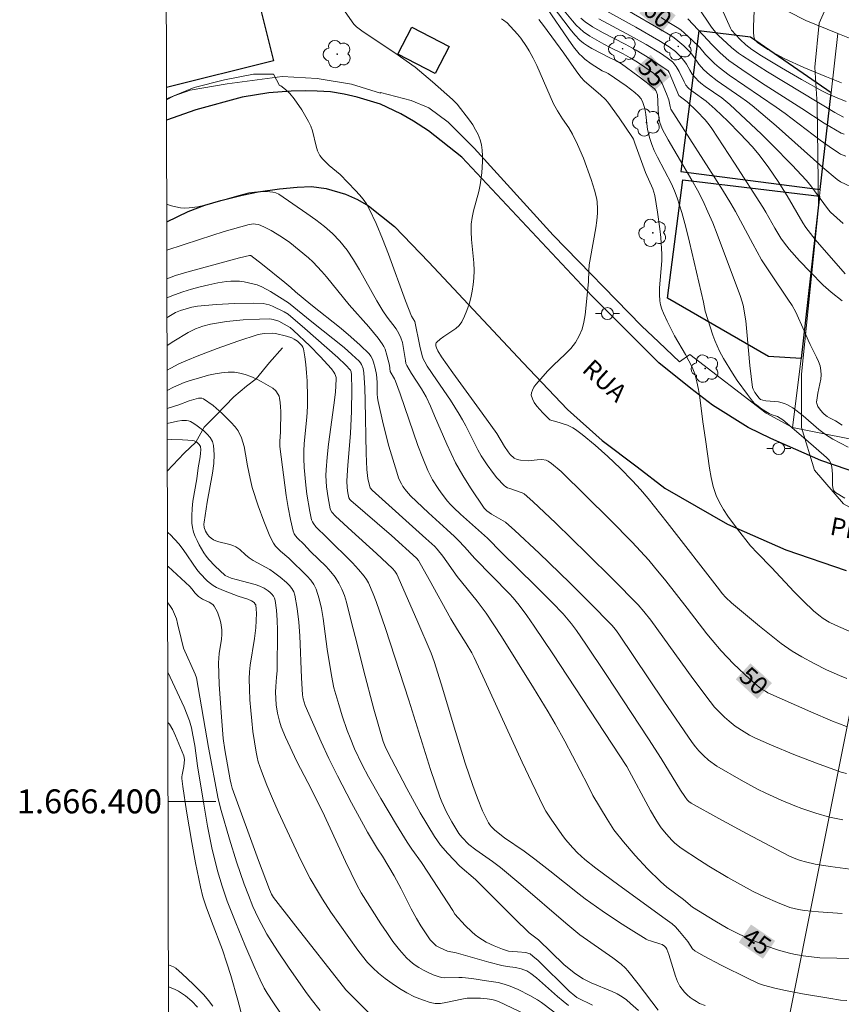
# Model space of a CAD drawing. Units: metres. Extents: x 275892 to 276407, y 1666015 to 1666580.
# Drawn here: x 275896 to 275964, y 1666383 to 1666465 of the extents above; entities that cross this region are included whole.
import ezdxf
from ezdxf.enums import TextEntityAlignment as Align

# ---------------------------------------------------------------- set-up
doc = ezdxf.new("R2010")
doc.units = ezdxf.units.M
doc.header["$MEASUREMENT"] = 0
doc.linetypes.add('Intermitente', pattern=[48, 15, -2, 2, -2, 2, -2, 2, -2, 2, -2, 15])
for name, color, linetype, lineweight in [('Articulacao', 7, 'Continuous', 18), ('Edificacoes', 7, 'Continuous', 30), ('Malha_Coordenadas', 7, 'Continuous', 15), ('Muro_Grade', 8, 'Continuous', 20), ('Pavimentacao_Asfaltica_Mfio', 10, 'Continuous', 30), ('Poste', 7, 'Continuous', 9), ('Rio_Intermitente', 5, 'Intermitente', 9), ('Topon_Curvas_Mestras_Masc', 255, 'Continuous', 9), ('Topon_de_Vias', 7, 'Continuous', 9)]:
    doc.layers.add(name, color=color, linetype=linetype, lineweight=lineweight)
for name, color, linetype, lineweight, true_color in [('Arvores_Isoladas', 7, 'Continuous', 18, 0x00ff33), ('Curvas_Intermediarias', 7, 'Continuous', 9, 0x783c14), ('Curvas_Mestras', 7, 'Continuous', 20, 0x783c14), ('Topon_Curvas_Mestras', 7, 'Continuous', 9, 0x783c14), ('Vegetacao', 7, 'Orla8', 9, 0x00ff33)]:
    doc.layers.add(name, color=color, linetype=linetype, lineweight=lineweight, true_color=true_color)
doc.styles.add('Arial', font='arial.ttf', dxfattribs={"height": 1.5})
doc.styles.get("Standard").update_dxf_attribs({"font": 'arial.ttf'})
doc.linetypes.add('Orla8', pattern='A,6,-0.5,["V",Standard,S=1,R=0,X=-0.5,Y=-1],-0.5,6,-0.5,["V",Standard,S=1,R=0,X=-0.5,Y=-1],-0.5', length=14)

# ---------------------------------------------------------------- blocks, each defined once
blk = doc.blocks.new('Arvore')
at = {"layer": 'Arvores_Isoladas'}
blk.add_lwpolyline([(-0.718, 0.493, 0.872324), (-0.722, -0.551, 0.862983), (0.284, -0.827, 0.900105), (0.89, 0.029, 0.863155), (0.262, 0.861, 0.882486)], format="xyb", close=True, dxfattribs=at)
blk.add_circle((0, 0), 0.0286, dxfattribs=at)
blk = doc.blocks.new('Poste')
at = {"layer": 'Poste'}
for points in [[(-0.5, 0), (-1, 0)], [(0.5, 0), (1, 0)]]:
    blk.add_lwpolyline(points, dxfattribs=at)
blk.add_lwpolyline([(0, 0.5, 1), (0, -0.5, 1)], format="xyb", close=True, dxfattribs=at)

msp = doc.modelspace()

# ---------------------------------------------------------------- linework, layer by layer
at = {"layer": 'Articulacao', "flags": 128}
msp.add_lwpolyline([(275907.586, 1666574.479), (276389.436, 1666575.523), (276390.625, 1666021.251), (275908.8, 1666020.206), (275907.586, 1666574.479)], close=True, dxfattribs=at)
at = {"layer": 'Curvas_Intermediarias', "flags": 128}
for points, elevation in [([(275942.687, 1666467.068), (275947.009, 1666464.647), (275948.94, 1666463.547), (275949.79, 1666463.006), (275950.33, 1666462.606), (275950.69, 1666462.256), (275951.021, 1666461.866), (275951.231, 1666461.556), (275951.511, 1666461.056), (275951.721, 1666460.735), (275952.011, 1666460.385), (275952.221, 1666460.165), (275952.451, 1666459.965), (275952.791, 1666459.705), (275954.202, 1666458.735), (275954.872, 1666458.204), (275957.513, 1666455.703), (275958.374, 1666454.853), (275960.074, 1666453.112), (275961.225, 1666451.882), (275961.535, 1666451.502), (275963.095, 1666449.401), (275963.275, 1666449.191), (275964.326, 1666448.26)], 58), ([(275953.822, 1666467.018), (275954.902, 1666464.577), (275955.002, 1666464.407), (275955.712, 1666463.617), (275956.183, 1666463.166), (275956.693, 1666462.776), (275957.503, 1666462.246), (275959.164, 1666461.246), (275960.844, 1666460.285), (275962.545, 1666459.345), (275963.045, 1666459.085), (275963.816, 1666458.745), (275964.556, 1666458.445)], 63), ([(275964.456, 1666425.331), (275963.676, 1666425.782), (275963.566, 1666425.892), (275963.506, 1666425.982), (275963.476, 1666426.072), (275963.436, 1666426.382), (275963.416, 1666427.332), (275963.365, 1666427.942), (275963.295, 1666428.233), (275963.155, 1666428.493), (275962.935, 1666428.713), (275961.205, 1666430.223), (275959.284, 1666431.854), (275958.824, 1666432.134), (275958.323, 1666432.304), (275958.133, 1666432.394), (275957.503, 1666432.784), (275957.103, 1666433.074), (275956.913, 1666433.235), (275956.753, 1666433.415), (275956.323, 1666433.975), (275955.482, 1666435.145), (275955.092, 1666435.746), (275954.342, 1666436.976), (275954.002, 1666437.606), (275953.792, 1666438.036), (275953.602, 1666438.487), (275953.442, 1666438.937), (275952.811, 1666440.928), (275952.661, 1666441.698), (275951.491, 1666446.7), (275951.181, 1666447.94), (275950.841, 1666449.171), (275950.47, 1666450.391), (275950.25, 1666450.982), (275949.99, 1666451.552), (275948.82, 1666453.783), (275948.55, 1666454.353), (275948.36, 1666454.843), (275948.189, 1666455.343), (275947.999, 1666456.104), (275947.919, 1666456.604), (275947.859, 1666457.364), (275947.769, 1666457.854), (275947.609, 1666458.344), (275947.459, 1666458.655), (275947.249, 1666458.915), (275946.919, 1666459.205), (275946.209, 1666459.755), (275944.708, 1666460.775), (275944.548, 1666460.865), (275944.198, 1666461.006), (275943.298, 1666461.586), (275942.767, 1666461.976), (275942.527, 1666462.196), (275942.297, 1666462.426), (275941.817, 1666463.016), (275941.367, 1666463.637), (275939.626, 1666466.208)], 53), ([(275940.036, 1666466.458), (275941.527, 1666464.477), (275941.917, 1666464.007), (275942.347, 1666463.567), (275942.657, 1666463.316), (275942.987, 1666463.086), (275943.338, 1666462.876), (275944.888, 1666462.066), (275945.408, 1666461.836), (275945.819, 1666461.586), (275947.189, 1666460.585), (275947.889, 1666460.045), (275948.57, 1666459.485), (275948.67, 1666459.365), (275948.74, 1666459.225), (275948.81, 1666458.995), (275948.86, 1666458.465), (275948.89, 1666457.654), (275948.94, 1666457.124), (275949.03, 1666456.674), (275949.13, 1666456.384), (275949.25, 1666456.104), (275949.72, 1666455.253), (275951.701, 1666451.882), (275952.171, 1666451.032), (275952.611, 1666450.161), (275953.031, 1666449.241), (275953.432, 1666448.31), (275953.802, 1666447.37), (275955.762, 1666442.158), (275955.973, 1666441.428), (275956.183, 1666440.137), (275956.283, 1666439.207), (275956.533, 1666436.396), (275956.633, 1666435.475), (275956.763, 1666434.555), (275956.803, 1666434.415), (275956.933, 1666434.145), (275957.303, 1666433.665), (275957.423, 1666433.565), (275957.613, 1666433.495), (275957.873, 1666433.445), (275958.934, 1666433.355), (275959.434, 1666433.235), (275959.674, 1666433.125), (275960.124, 1666432.854), (275960.985, 1666432.194), (275962.295, 1666431.054), (275962.845, 1666430.624), (275963.456, 1666430.253), (275964.746, 1666429.583)], 54), ([(275945.949, 1666466.268), (275949.59, 1666464.157), (275950.11, 1666463.837), (275950.36, 1666463.657), (275951.011, 1666463.086), (275951.511, 1666462.576), (275951.771, 1666462.286), (275952.101, 1666461.796), (275952.281, 1666461.566), (275952.701, 1666461.096), (275953.151, 1666460.665), (275953.792, 1666460.175), (275955.772, 1666458.815), (275956.253, 1666458.465), (275956.723, 1666458.094), (275958.714, 1666456.404), (275962.625, 1666452.942), (275963.806, 1666451.922), (275964.096, 1666451.742), (275965.406, 1666451.122)], 59), ([(275952.201, 1666466.348), (275953.342, 1666464.637), (275953.782, 1666464.087), (275953.882, 1666463.977), (275955.012, 1666462.946), (275955.592, 1666462.466), (275955.903, 1666462.246), (275957.993, 1666460.905), (275963.626, 1666457.524), (275964.356, 1666457.124)], 62), ([(275956.903, 1666466.007), (275956.823, 1666464.697), (275956.823, 1666464.267), (275956.853, 1666463.847), (275956.883, 1666463.747), (275957.003, 1666463.537), (275957.173, 1666463.366), (275957.363, 1666463.216), (275958.033, 1666462.786), (275958.724, 1666462.386), (275959.444, 1666462.016), (275961.035, 1666461.286), (275962.915, 1666460.505), (275964.176, 1666460.005)], 64), ([(275935.795, 1666465.337), (275935.965, 1666465.227), (275936.265, 1666464.997), (275936.565, 1666464.697), (275937.135, 1666464.067), (275937.405, 1666463.737), (275937.895, 1666463.036), (275938.116, 1666462.676), (275938.446, 1666462.066), (275938.746, 1666461.446), (275939.856, 1666458.875), (275940.146, 1666458.244), (275940.476, 1666457.674), (275940.907, 1666456.994), (275941.427, 1666456.234), (275941.737, 1666455.703), (275942.137, 1666454.863), (275942.637, 1666453.703), (275943.298, 1666451.932), (275943.578, 1666451.032), (275943.728, 1666450.401), (275943.778, 1666450.081), (275943.828, 1666449.441), (275943.828, 1666449.121), (275943.768, 1666448.501), (275943.688, 1666447.89), (275943.218, 1666445.419), (275943.127, 1666444.799), (275943.097, 1666444.339), (275943.077, 1666443.409), (275942.977, 1666442.558), (275942.797, 1666440.637), (275942.687, 1666440.017), (275942.527, 1666439.427), (275942.297, 1666438.867), (275941.977, 1666438.327), (275941.577, 1666437.826), (275941.117, 1666437.346), (275940.136, 1666436.416), (275939.666, 1666435.946), (275938.676, 1666434.805), (275938.506, 1666434.575), (275938.376, 1666434.345), (275938.296, 1666434.125), (275938.286, 1666433.905), (275938.376, 1666433.605), (275938.536, 1666433.315), (275938.746, 1666433.014), (275939.256, 1666432.444), (275939.836, 1666431.864), (275939.996, 1666431.804), (275940.346, 1666431.724), (275941.307, 1666431.404), (275941.767, 1666431.194), (275941.977, 1666431.064), (275942.537, 1666430.644), (275943.628, 1666429.743), (275944.678, 1666428.803), (275945.709, 1666427.832), (275946.749, 1666426.772), (275947.409, 1666426.042), (275948.039, 1666425.281), (275949.64, 1666423.291), (275954.002, 1666417.658), (275954.232, 1666417.368), (275954.532, 1666417.028), (275955.012, 1666416.578), (275957.323, 1666414.627), (275959.144, 1666413.187), (275960.054, 1666412.546), (275960.874, 1666412.066), (275961.895, 1666411.506), (275962.935, 1666410.976), (275964.006, 1666410.506), (275964.636, 1666410.255)], 51), ([(275965.666, 1666413.847), (275963.666, 1666414.707), (275963.145, 1666414.957), (275962.655, 1666415.257), (275962.275, 1666415.548), (275961.835, 1666415.918), (275960.995, 1666416.708), (275960.224, 1666417.508), (275958.343, 1666419.529), (275957.163, 1666420.73), (275956.593, 1666421.35), (275955.492, 1666422.73), (275954.682, 1666423.811), (275954.322, 1666424.371), (275953.992, 1666424.951), (275953.732, 1666425.542), (275953.482, 1666426.282), (275953.302, 1666427.052), (275953.161, 1666427.832), (275952.841, 1666430.223), (275952.611, 1666431.684), (275952.361, 1666433.715), (275952.251, 1666434.385), (275952.111, 1666435.045), (275951.931, 1666435.696), (275951.711, 1666436.246), (275951.451, 1666436.786), (275951.161, 1666437.316), (275950.23, 1666438.887), (275949.62, 1666440.087), (275949.31, 1666440.758), (275949.18, 1666441.098), (275949.08, 1666441.448), (275949.01, 1666441.798), (275948.98, 1666442.338), (275948.99, 1666442.888), (275949.19, 1666445.129), (275949.19, 1666445.679), (275949.09, 1666447.09), (275949.02, 1666447.8), (275948.83, 1666449.211), (275948.72, 1666449.901), (275948.59, 1666450.601), (275948.42, 1666451.152), (275947.809, 1666452.502), (275946.919, 1666454.953), (275946.819, 1666455.303), (275946.749, 1666455.433), (275945.628, 1666457.074), (275944.668, 1666458.394), (275944.478, 1666458.595), (275944.058, 1666458.985), (275942.717, 1666460.145), (275942.427, 1666460.465), (275942.027, 1666461.006), (275941.017, 1666462.466), (275939.306, 1666464.797), (275938.916, 1666465.297)], 52), ([(275964.226, 1666441.798), (275963.305, 1666442.528), (275962.655, 1666443.098), (275961.555, 1666444.219), (275960.664, 1666445.149), (275959.814, 1666446.11), (275959.414, 1666446.61), (275959.124, 1666447.02), (275958.604, 1666447.87), (275957.863, 1666449.191), (275957.603, 1666449.621), (275955.252, 1666453.302), (275953.352, 1666456.194), (275953.141, 1666456.484), (275952.791, 1666456.904), (275952.101, 1666457.644), (275951.291, 1666458.414), (275950.73, 1666458.825), (275950.6, 1666458.955), (275949.79, 1666460.865), (275949.7, 1666461.006), (275948.169, 1666462.036), (275947.029, 1666462.736), (275946.119, 1666463.236), (275944.278, 1666464.177), (275943.408, 1666464.677), (275942.797, 1666465.087), (275942.417, 1666465.397)], 56), ([(275943.928, 1666465.347), (275946.569, 1666463.927), (275947.869, 1666463.206), (275949.06, 1666462.466), (275949.64, 1666462.076), (275950.07, 1666461.746), (275950.21, 1666461.596), (275950.39, 1666461.356), (275950.62, 1666460.945), (275951.041, 1666460.095), (275951.201, 1666459.815), (275951.381, 1666459.585), (275951.591, 1666459.395), (275951.801, 1666459.235), (275952.881, 1666458.475), (275953.622, 1666457.804), (275954.682, 1666456.794), (275955.722, 1666455.753), (275956.723, 1666454.673), (275957.303, 1666453.993), (275958.113, 1666452.912), (275958.884, 1666451.772), (275959.634, 1666450.551), (275960.955, 1666448.31), (275961.215, 1666447.92), (275961.995, 1666446.92), (275964.486, 1666444.059)], 57), ([(275964.396, 1666455.703), (275964.156, 1666455.803), (275963.676, 1666456.064), (275962.725, 1666456.624), (275960.874, 1666457.844), (275957.513, 1666460.005), (275955.853, 1666461.106), (275954.782, 1666461.866), (275954.062, 1666462.506), (275953.322, 1666463.216), (275953.051, 1666463.527), (275951.361, 1666465.337)], 61), ([(275964.606, 1666402.322), (275964.146, 1666402.432), (275962.095, 1666403.183), (275960.214, 1666403.923), (275958.343, 1666404.683), (275956.943, 1666405.294), (275956.493, 1666405.534), (275956.053, 1666405.794), (275955.292, 1666406.284), (275954.792, 1666406.684), (275954.412, 1666407.024), (275953.992, 1666407.444), (275953.592, 1666407.875), (275953.211, 1666408.335), (275951.781, 1666410.255), (275948.26, 1666415.117), (275947.669, 1666415.868), (275947.199, 1666416.408), (275945.088, 1666418.549), (275942.947, 1666420.67), (275940.336, 1666423.221), (275938.406, 1666425.041), (275937.685, 1666425.682), (275937.535, 1666425.762), (275936.485, 1666426.112), (275936.315, 1666426.182), (275936.155, 1666426.272), (275936.015, 1666426.382), (275935.414, 1666427.022), (275935.134, 1666427.372), (275934.604, 1666428.113), (275934.104, 1666428.863), (275933.824, 1666429.343), (275932.813, 1666431.354), (275932.553, 1666431.854), (275932.273, 1666432.334), (275931.543, 1666433.495), (275930.372, 1666435.195), (275929.612, 1666436.336), (275929.392, 1666436.696), (275929.272, 1666436.946), (275929.172, 1666437.206), (275928.982, 1666438.006), (275928.562, 1666440.077), (275928.282, 1666440.527), (275927.791, 1666441.808), (275926.361, 1666445.699), (275925.861, 1666446.98), (275925.34, 1666448.24), (275924.76, 1666449.481), (275924.53, 1666449.891), (275924.25, 1666450.281), (275923.95, 1666450.651), (275923.62, 1666451.012), (275922.329, 1666452.332), (275921.419, 1666453.092), (275921.129, 1666453.362), (275920.869, 1666453.643), (275920.649, 1666453.943), (275920.459, 1666454.313), (275920.328, 1666454.713), (275920.018, 1666455.984), (275919.878, 1666456.394), (275919.708, 1666456.774), (275919.138, 1666457.734), (275918.488, 1666458.675), (275918.138, 1666459.095), (275917.767, 1666459.455), (275917.397, 1666459.755), (275917.267, 1666459.785), (275916.767, 1666460.735), (275915.116, 1666460.725), (275912.695, 1666460.245), (275910.144, 1666459.605), (275907.84, 1666458.67)], 49), ([(275964.286, 1666398.461), (275963.175, 1666398.691), (275962.035, 1666399.011), (275960.864, 1666399.401), (275960.284, 1666399.621), (275959.134, 1666400.091), (275957.873, 1666400.682), (275957.173, 1666401.032), (275955.792, 1666401.762), (275953.762, 1666402.943), (275953.091, 1666403.443), (275952.671, 1666403.823), (275952.281, 1666404.223), (275951.981, 1666404.563), (275951.711, 1666404.923), (275949.35, 1666408.375), (275945.588, 1666413.957), (275945.318, 1666414.347), (275945.008, 1666414.727), (275943.188, 1666416.578), (275941.507, 1666418.239), (275938.946, 1666420.72), (275936.915, 1666422.62), (275936.135, 1666423.311), (275934.964, 1666423.991), (275934.584, 1666424.271), (275934.354, 1666424.481), (275933.214, 1666426.172), (275932.563, 1666427.202), (275932.263, 1666427.732), (275931.973, 1666428.273), (275931.593, 1666429.043), (275931.233, 1666429.823), (275930.222, 1666432.204), (275929.872, 1666432.994), (275929.502, 1666433.775), (275929.132, 1666434.435), (275928.292, 1666435.726), (275927.891, 1666436.406), (275927.831, 1666436.566), (275927.781, 1666436.816), (275927.531, 1666438.317), (275927.411, 1666438.707), (275927.241, 1666439.077), (275927.011, 1666439.447), (275926.261, 1666440.437), (275925.901, 1666440.948), (275925.39, 1666441.788), (275923.96, 1666444.379), (275923.45, 1666445.219), (275922.91, 1666446.03), (275922.299, 1666446.78), (275921.689, 1666447.42), (275921.019, 1666448.01), (275920.308, 1666448.561), (275919.568, 1666449.101), (275917.207, 1666450.701), (275916.967, 1666450.811), (275916.717, 1666450.882), (275916.207, 1666450.922), (275915.707, 1666450.922), (275915.196, 1666450.882), (275914.706, 1666450.801), (275913.996, 1666450.631), (275911.155, 1666449.801), (275910.445, 1666449.651), (275909.744, 1666449.551), (275909.384, 1666449.541), (275909.014, 1666449.571), (275908.634, 1666449.641), (275908.264, 1666449.731), (275907.924, 1666449.851), (275907.859, 1666449.881)], 48), ([(275965.316, 1666394.279), (275963.245, 1666394.559), (275961.995, 1666394.769), (275961.165, 1666394.949), (275960.754, 1666395.059), (275960.354, 1666395.2), (275959.774, 1666395.46), (275956.263, 1666397.31), (275953.942, 1666398.571), (275951.631, 1666399.861), (275951.451, 1666399.991), (275951.291, 1666400.141), (275951.091, 1666400.412), (275950.75, 1666400.932), (275949.12, 1666403.573), (275948.059, 1666405.233), (275944.538, 1666410.606), (275942.847, 1666413.137), (275942.067, 1666414.267), (275941.637, 1666414.837), (275940.947, 1666415.648), (275940.026, 1666416.618), (275938.626, 1666418.019), (275935.805, 1666420.79), (275934.644, 1666421.98), (275932.393, 1666423.971), (275931.823, 1666424.501), (275931.553, 1666424.781), (275931.303, 1666425.071), (275930.763, 1666425.762), (275930.513, 1666426.112), (275930.042, 1666426.852), (275929.842, 1666427.232), (275929.662, 1666427.622), (275929.232, 1666428.663), (275928.832, 1666429.723), (275927.351, 1666434.025), (275926.961, 1666435.085), (275926.871, 1666435.285), (275926.501, 1666435.896), (275926.441, 1666436.416), (275926.231, 1666437.246), (275926.081, 1666437.746), (275925.981, 1666437.976), (275925.851, 1666438.197), (275925.501, 1666438.687), (275925.12, 1666439.157), (275924.72, 1666439.617), (275923.08, 1666441.448), (275921.209, 1666443.809), (275920.819, 1666444.259), (275920.058, 1666445.049), (275919.688, 1666445.389), (275918.928, 1666446.04), (275918.128, 1666446.66), (275917.447, 1666447.15), (275916.567, 1666447.68), (275915.957, 1666447.98), (275915.527, 1666448.16), (275915.266, 1666448.21), (275915.126, 1666448.22), (275914.736, 1666448.18), (275912.665, 1666447.58), (275910.595, 1666446.93), (275907.867, 1666446.027)], 47), ([(275964.236, 1666390.638), (275962.265, 1666390.778), (275961.105, 1666390.888), (275960.594, 1666390.958), (275959.864, 1666391.148), (275958.824, 1666391.548), (275957.803, 1666391.988), (275956.793, 1666392.468), (275954.692, 1666393.639), (275953.101, 1666394.579), (275952.321, 1666395.079), (275950.801, 1666396.1), (275950.27, 1666396.52), (275950.02, 1666396.76), (275949.56, 1666397.26), (275949.14, 1666397.791), (275948.9, 1666398.131), (275948.67, 1666398.491), (275948.25, 1666399.241), (275946.269, 1666402.913), (275940.086, 1666412.306), (275938.526, 1666414.617), (275937.905, 1666415.508), (275937.265, 1666416.388), (275936.785, 1666417.008), (275936.475, 1666417.338), (275933.564, 1666420.269), (275932.713, 1666421.25), (275932.223, 1666421.78), (275931.873, 1666422.13), (275931.253, 1666422.71), (275929.702, 1666424.091), (275928.702, 1666425.031), (275928.212, 1666425.521), (275927.881, 1666425.892), (275927.581, 1666426.292), (275927.451, 1666426.502), (275927.241, 1666426.942), (275926.951, 1666427.842), (275926.401, 1666429.673), (275925.921, 1666431.524), (275925.501, 1666433.385), (275925.451, 1666433.705), (275925.43, 1666434.025), (275925.42, 1666434.995), (275925.36, 1666435.635), (275925.26, 1666436.166), (275925.13, 1666436.686), (275925.03, 1666436.936), (275924.91, 1666437.166), (275924.75, 1666437.366), (275924, 1666438.096), (275923.22, 1666438.797), (275922.409, 1666439.477), (275919.898, 1666441.488), (275918.598, 1666442.558), (275918.218, 1666442.918), (275917.707, 1666443.339), (275915.847, 1666444.819), (275914.876, 1666445.569), (275914.766, 1666445.569), (275913.946, 1666445.379), (275909.544, 1666444.189), (275908.604, 1666443.899), (275907.873, 1666443.644)], 46), ([(275907.88, 1666440.389), (275908.044, 1666440.497), (275908.604, 1666440.808), (275909.014, 1666440.978), (275909.474, 1666441.138), (275909.944, 1666441.268), (275910.425, 1666441.348), (275911.985, 1666441.478), (275913.556, 1666441.578), (275915.116, 1666441.598), (275915.897, 1666441.568), (275916.157, 1666441.528), (275916.417, 1666441.458), (275916.677, 1666441.358), (275917.677, 1666440.878), (275917.988, 1666440.677), (275919.398, 1666439.477), (275922.129, 1666437.066), (275922.789, 1666436.446), (275923.2, 1666436.006), (275923.26, 1666435.856), (275923.29, 1666435.615), (275923.31, 1666434.405), (275923.27, 1666432.584), (275923.19, 1666430.714), (275922.97, 1666428.083), (275922.899, 1666426.772), (275922.92, 1666426.172), (275922.97, 1666425.772), (275923.06, 1666425.341), (275923.14, 1666425.211), (275923.24, 1666425.111), (275926.621, 1666422.19), (275928.712, 1666420.309), (275928.872, 1666420.119), (275929.772, 1666418.539), (275931.573, 1666415.237), (275932.123, 1666414.327), (275932.863, 1666413.177), (275933.324, 1666412.406), (275933.534, 1666412.006), (275934.424, 1666410.105), (275937.535, 1666403.273), (275938.326, 1666401.572), (275939.316, 1666399.531), (275939.516, 1666399.191), (275939.946, 1666398.521), (275940.827, 1666397.24), (275941.157, 1666396.81), (275941.757, 1666396.11), (275942.137, 1666395.71), (275942.747, 1666395.15), (275943.688, 1666394.419), (275945.598, 1666392.989), (275949.45, 1666390.178), (275950.04, 1666389.787), (275950.32, 1666389.527), (275950.67, 1666389.127), (275951.361, 1666388.297), (275951.741, 1666387.697), (275951.951, 1666387.516), (275952.661, 1666387.106), (275954.142, 1666386.326), (275956.393, 1666385.216), (275957.153, 1666384.855), (275957.463, 1666384.715), (275957.783, 1666384.615), (275958.494, 1666384.425), (275959.374, 1666384.225), (275960.915, 1666383.935), (275963.125, 1666383.555), (275964.086, 1666383.405), (275964.626, 1666383.365)], 44), ([(275952.791, 1666382.945), (275952.341, 1666383.135), (275952.071, 1666383.275), (275951.801, 1666383.445), (275951.551, 1666383.635), (275951.301, 1666383.835), (275951.081, 1666384.065), (275950.881, 1666384.305), (275950.7, 1666384.555), (275950.49, 1666384.965), (275950.32, 1666385.396), (275949.77, 1666387.226), (275949.6, 1666387.667), (275949.52, 1666387.797), (275949.41, 1666387.917), (275949.21, 1666388.037), (275949.03, 1666388.117), (275948.24, 1666388.347), (275948.049, 1666388.417), (275947.869, 1666388.507), (275946.389, 1666389.417), (275945.658, 1666389.887), (275944.208, 1666390.868), (275942.777, 1666391.868), (275942.277, 1666392.238), (275939.836, 1666394.209), (275938.596, 1666395.18), (275937.705, 1666395.83), (275936.065, 1666396.96), (275935.254, 1666397.59), (275934.954, 1666397.881), (275934.824, 1666398.041), (275934.714, 1666398.211), (275934.224, 1666399.221), (275933.794, 1666400.262), (275933.404, 1666401.332), (275932.783, 1666403.183), (275931.963, 1666405.834), (275930.773, 1666409.825), (275930.192, 1666411.676), (275929.922, 1666412.366), (275928.742, 1666415.167), (275927.071, 1666418.969), (275926.911, 1666419.219), (275926.711, 1666419.449), (275925.36, 1666420.71), (275923.31, 1666422.56), (275921.959, 1666423.821), (275921.649, 1666424.151), (275921.539, 1666424.341), (275921.499, 1666424.441), (275921.329, 1666425.341), (275921.199, 1666426.272), (275921.149, 1666427.202), (275921.159, 1666427.672), (275921.239, 1666428.753), (275921.359, 1666429.833), (275921.819, 1666433.094), (275921.939, 1666434.175), (275922.009, 1666435.245), (275921.999, 1666435.395), (275921.959, 1666435.555), (275921.899, 1666435.706), (275921.819, 1666435.846), (275921.619, 1666436.116), (275920.679, 1666437.146), (275919.798, 1666438.036), (275918.438, 1666439.317), (275918.158, 1666439.557), (275917.677, 1666439.857), (275917.207, 1666440.087), (275916.757, 1666440.247), (275916.457, 1666440.297), (275915.617, 1666440.277), (275914.236, 1666440.197), (275912.856, 1666440.067), (275911.505, 1666439.857), (275910.875, 1666439.687), (275910.265, 1666439.447), (275909.664, 1666439.147), (275908.454, 1666438.437), (275907.885, 1666438.074)], 43), ([(275907.889, 1666436.011), (275908.194, 1666436.176), (275908.884, 1666436.526), (275909.584, 1666436.846), (275910.415, 1666437.186), (275912.085, 1666437.826), (275913.786, 1666438.417), (275915.487, 1666438.977), (275915.997, 1666439.067), (275916.727, 1666439.107), (275916.937, 1666439.077), (275917.868, 1666438.847), (275918.298, 1666438.697), (275918.488, 1666438.597), (275918.778, 1666438.417), (275919.038, 1666438.186), (275919.148, 1666438.056), (275919.228, 1666437.916), (275919.278, 1666437.776), (275919.388, 1666437.126), (275919.478, 1666436.466), (275919.538, 1666435.796), (275919.578, 1666435.115), (275919.608, 1666433.755), (275919.608, 1666433.084), (275919.588, 1666432.444), (275919.538, 1666431.804), (275919.338, 1666429.893), (275919.298, 1666429.253), (275919.298, 1666428.623), (275919.338, 1666427.882), (275919.468, 1666426.402), (275919.558, 1666425.662), (275919.808, 1666424.211), (275919.958, 1666423.501), (275920.018, 1666423.341), (275920.098, 1666423.201), (275920.318, 1666422.93), (275921.219, 1666422.02), (275923.36, 1666419.909), (275923.86, 1666419.369), (275924.34, 1666418.799), (275924.53, 1666418.539), (275924.7, 1666418.249), (275925.1, 1666417.328), (275925.34, 1666416.698), (275926.131, 1666414.427), (275928.082, 1666408.455), (275929.872, 1666402.672), (275930.653, 1666400.392), (275930.823, 1666399.961), (275931.223, 1666399.111), (275931.663, 1666398.291), (275932.243, 1666397.32), (275932.493, 1666397.01), (275933.064, 1666396.4), (275933.664, 1666395.96), (275935.044, 1666394.989), (275935.715, 1666394.479), (275937.405, 1666393.069), (275941.167, 1666389.827), (275942.337, 1666388.867), (275943.248, 1666388.207), (275945.108, 1666386.926), (275945.799, 1666386.396), (275946.139, 1666386.076), (275946.339, 1666385.846), (275947.199, 1666384.755), (275948.88, 1666382.555)], 42), ([(275907.893, 1666434.317), (275908.434, 1666434.585), (275909.304, 1666434.965), (275909.744, 1666435.115), (275910.805, 1666435.435), (275911.345, 1666435.585), (275911.895, 1666435.706), (275912.435, 1666435.796), (275912.976, 1666435.836), (275913.506, 1666435.826), (275913.966, 1666435.766), (275914.416, 1666435.645), (275914.876, 1666435.485), (275915.327, 1666435.275), (275915.757, 1666435.065), (275916.727, 1666434.515), (275916.977, 1666434.275), (275917.167, 1666433.985), (275917.237, 1666433.825), (275917.277, 1666433.665), (275917.337, 1666433.315), (275917.367, 1666432.944), (275917.377, 1666432.564), (275917.347, 1666430.844), (275917.297, 1666430.043), (275917.307, 1666429.633), (275917.827, 1666425.552), (275917.998, 1666424.541), (275918.188, 1666423.541), (275918.418, 1666422.56), (275918.498, 1666422.35), (275918.618, 1666422.16), (275918.778, 1666421.98), (275919.298, 1666421.48), (275919.868, 1666420.87), (275921.159, 1666419.609), (275921.559, 1666419.169), (275921.919, 1666418.709), (275922.239, 1666418.229), (275922.489, 1666417.728), (275922.699, 1666417.188), (275922.869, 1666416.638), (275923.29, 1666414.937), (275923.73, 1666413.247), (275924.28, 1666410.976), (275925.15, 1666407.694), (275925.931, 1666405.003), (275926.091, 1666404.573), (275926.281, 1666404.153), (275927.891, 1666401.082), (275929.012, 1666399.051), (275930.202, 1666397.07), (275930.452, 1666396.7), (275930.723, 1666396.35), (275931.313, 1666395.66), (275932.313, 1666394.579), (275933.634, 1666393.469), (275936.875, 1666390.228), (275938.116, 1666389.027), (275938.886, 1666388.437), (275941.007, 1666386.386), (275941.577, 1666385.896), (275941.977, 1666385.586), (275942.627, 1666385.176), (275943.278, 1666384.845), (275945.048, 1666384.125), (275945.468, 1666383.915), (275945.869, 1666383.675), (275946.229, 1666383.415), (275946.579, 1666383.135), (275947.229, 1666382.525)], 41), ([(275941.407, 1666382.955), (275940.937, 1666383.315), (275940.486, 1666383.695), (275938.716, 1666385.266), (275938.256, 1666385.626), (275937.925, 1666385.836), (275937.675, 1666385.946), (275937.435, 1666386.026), (275936.975, 1666386.126), (275936.285, 1666386.216), (275935.835, 1666386.306), (275934.744, 1666386.586), (275932.023, 1666387.346), (275931.283, 1666387.496), (275930.673, 1666387.767), (275930.362, 1666387.947), (275930.092, 1666388.187), (275929.862, 1666388.447), (275929.452, 1666389.017), (275929.072, 1666389.617), (275928.712, 1666390.228), (275928.272, 1666391.038), (275927.431, 1666392.689), (275926.841, 1666393.769), (275925.881, 1666395.42), (275925.461, 1666396.05), (275924.61, 1666397.43), (275923.27, 1666399.881), (275922.109, 1666402.122), (275921.399, 1666403.573), (275920.759, 1666404.973), (275919.428, 1666408.015), (275919.248, 1666408.575), (275919.198, 1666408.895), (275919.098, 1666410.305), (275918.958, 1666413.817), (275918.878, 1666414.977), (275918.748, 1666416.108), (275918.558, 1666417.218), (275918.458, 1666417.508), (275918.298, 1666417.778), (275918.098, 1666418.039), (275917.858, 1666418.269), (275917.337, 1666418.709), (275916.777, 1666419.139), (275916.457, 1666419.349), (275915.086, 1666420.119), (275914.756, 1666420.329), (275914.426, 1666420.59), (275913.966, 1666421.03), (275913.616, 1666421.26), (275913.386, 1666421.36), (275913.136, 1666421.44), (275912.105, 1666421.7), (275911.765, 1666421.84), (275911.575, 1666421.97), (275911.395, 1666422.12), (275911.255, 1666422.29), (275911.085, 1666422.57), (275910.975, 1666422.88), (275910.965, 1666423.151), (275910.975, 1666423.321), (275911.235, 1666424.981), (275911.685, 1666427.412), (275911.785, 1666428.203), (275911.825, 1666428.973), (275911.765, 1666429.723), (275911.675, 1666430.053), (275911.485, 1666430.373), (275911.235, 1666430.664), (275910.945, 1666430.944), (275910.305, 1666431.434), (275909.994, 1666431.644), (275909.844, 1666431.714), (275909.684, 1666431.764), (275909.504, 1666431.794), (275909.124, 1666431.794), (275908.764, 1666431.744), (275907.899, 1666431.556)], 39), ([(275940.977, 1666381.804), (275939.136, 1666383.215), (275938.816, 1666383.425), (275938.176, 1666383.785), (275937.195, 1666384.285), (275936.525, 1666384.575), (275936.035, 1666384.745), (275935.524, 1666384.865), (275934.554, 1666385.026), (275933.334, 1666385.206), (275932.523, 1666385.296), (275932.233, 1666385.306), (275931.063, 1666385.266), (275930.783, 1666385.296), (275930.513, 1666385.366), (275930.102, 1666385.516), (275929.692, 1666385.696), (275929.292, 1666385.896), (275928.902, 1666386.126), (275928.522, 1666386.376), (275928.182, 1666386.646), (275927.861, 1666386.946), (275927.291, 1666387.607), (275926.741, 1666388.307), (275926.231, 1666389.037), (275925.731, 1666389.777), (275924.1, 1666392.368), (275923.74, 1666393.019), (275922.779, 1666394.979), (275921.349, 1666398.111), (275920.859, 1666399.141), (275919.638, 1666401.562), (275918.718, 1666403.333), (275917.767, 1666405.364), (275917.407, 1666406.234), (275917.267, 1666406.684), (275917.107, 1666407.364), (275917.007, 1666408.055), (275916.937, 1666409.105), (275916.957, 1666409.605), (275917.037, 1666410.376), (275917.067, 1666410.886), (275917.097, 1666414.287), (275917.067, 1666415.127), (275917.017, 1666415.958), (275916.917, 1666416.768), (275916.867, 1666416.958), (275916.767, 1666417.138), (275916.647, 1666417.298), (275916.497, 1666417.448), (275916.337, 1666417.588), (275915.987, 1666417.808), (275915.627, 1666417.969), (275915.246, 1666418.099), (275913.646, 1666418.519), (275913.246, 1666418.639), (275912.986, 1666418.739), (275912.735, 1666418.869), (275911.875, 1666419.669), (275911.385, 1666420.189), (275911.165, 1666420.47), (275910.965, 1666420.76), (275910.575, 1666421.42), (275910.395, 1666421.77), (275910.234, 1666422.13), (275910.104, 1666422.49), (275910.014, 1666422.86), (275909.964, 1666423.231), (275909.944, 1666423.831), (275909.984, 1666424.451), (275910.054, 1666425.071), (275910.365, 1666426.942), (275910.495, 1666427.862), (275910.645, 1666428.773), (275910.685, 1666429.063), (275910.695, 1666429.353), (275910.675, 1666429.623), (275910.635, 1666429.723), (275910.575, 1666429.813), (275910.385, 1666429.983), (275910.154, 1666430.093), (275910.044, 1666430.123), (275909.614, 1666430.173), (275909.174, 1666430.193), (275908.284, 1666430.203), (275907.902, 1666430.192)], 38), ([(275907.919, 1666422.476), (275907.994, 1666422.43), (275908.174, 1666422.26), (275908.864, 1666421.5), (275909.234, 1666421.02), (275910.385, 1666419.369), (275910.635, 1666419.049), (275911.225, 1666418.419), (275911.395, 1666418.279), (275911.745, 1666418.029), (275912.025, 1666417.868), (275912.605, 1666417.598), (275913.826, 1666417.128), (275914.636, 1666416.878), (275914.936, 1666416.748), (275915.146, 1666416.598), (275915.256, 1666416.478), (275915.286, 1666416.408), (275915.337, 1666416.038), (275915.347, 1666415.728), (275915.337, 1666415.107), (275915.296, 1666414.477), (275915.196, 1666413.607), (275914.836, 1666411.366), (275914.776, 1666410.806), (275914.756, 1666410.235), (275914.766, 1666409.365), (275914.806, 1666408.485), (275914.876, 1666407.594), (275914.956, 1666406.714), (275915.056, 1666405.844), (275915.317, 1666404.103), (275915.397, 1666403.693), (275915.497, 1666403.293), (275915.767, 1666402.512), (275916.227, 1666401.342), (275916.677, 1666400.232), (275917.157, 1666399.141), (275918.848, 1666395.52), (275919.498, 1666394.209), (275919.838, 1666393.569), (275920.519, 1666392.378), (275920.859, 1666391.828), (275921.569, 1666390.758), (275923.82, 1666387.587), (275924.21, 1666387.066), (275924.62, 1666386.556), (275925.06, 1666386.086), (275925.531, 1666385.656), (275926.081, 1666385.216), (275926.671, 1666384.785), (275927.281, 1666384.385), (275927.911, 1666384.015), (275928.552, 1666383.685), (275929.202, 1666383.415), (275929.852, 1666383.195), (275930.272, 1666383.125), (275930.703, 1666383.135), (275931.143, 1666383.205), (275932.503, 1666383.495), (275932.943, 1666383.555), (275933.504, 1666383.565), (275934.054, 1666383.555), (275934.604, 1666383.515), (275934.994, 1666383.465), (275935.224, 1666383.405), (275935.565, 1666383.275), (275937.765, 1666382.234)], 37), ([(275925.481, 1666381.604), (275922.799, 1666384.265), (275918.438, 1666389.817), (275916.787, 1666391.968), (275916.607, 1666392.248), (275916.427, 1666392.639), (275915.527, 1666395.049), (275913.336, 1666401.102), (275913.236, 1666401.442), (275913.156, 1666401.792), (275912.705, 1666404.293), (275912.585, 1666405.253), (275912.425, 1666407.054), (275912.245, 1666409.765), (275912.185, 1666411.576), (275912.245, 1666412.356), (275912.425, 1666413.537), (275912.465, 1666413.927), (275912.455, 1666414.317), (275912.375, 1666414.907), (275912.305, 1666415.207), (275912.105, 1666415.788), (275911.835, 1666416.288), (275911.715, 1666416.428), (275911.395, 1666416.638), (275910.845, 1666416.888), (275910.505, 1666417.108), (275910.224, 1666417.388), (275909.954, 1666417.758), (275909.794, 1666417.928), (275908.714, 1666418.949), (275907.974, 1666419.609), (275907.925, 1666419.65)], 36), ([(275917.948, 1666381.444), (275916.777, 1666383.185), (275916.257, 1666383.985), (275916.007, 1666384.415), (275915.667, 1666385.096), (275915.166, 1666386.216), (275914.376, 1666388.027), (275913.616, 1666389.847), (275912.916, 1666391.678), (275912.485, 1666392.929), (275912.105, 1666394.189), (275911.625, 1666396.11), (275911.265, 1666397.941), (275910.945, 1666399.771), (275910.435, 1666402.963), (275910.194, 1666404.663), (275910.054, 1666405.514), (275909.934, 1666406.134), (275909.774, 1666406.734), (275909.304, 1666407.855), (275907.945, 1666410.783)], 34), ([(275914.406, 1666381.094), (275913.806, 1666383.405), (275913.206, 1666385.466), (275912.886, 1666386.486), (275912.505, 1666387.597), (275911.585, 1666389.987), (275911.145, 1666391.198), (275910.885, 1666392.028), (275910.675, 1666392.869), (275910.265, 1666394.859), (275909.944, 1666396.56), (275909.504, 1666399.181), (275909.204, 1666401.232), (275909.134, 1666401.922), (275909.134, 1666402.062), (275909.144, 1666402.202), (275909.294, 1666402.913), (275909.334, 1666403.503), (275909.294, 1666403.793), (275908.604, 1666405.474), (275908.364, 1666405.984), (275908.084, 1666406.434), (275907.954, 1666406.583)], 33), ([(275911.705, 1666382.895), (275911.345, 1666383.375), (275910.945, 1666383.845), (275910.074, 1666384.735), (275909.164, 1666385.586), (275908.624, 1666386.076), (275908.414, 1666386.186), (275907.998, 1666386.356)], 32), ([(275910.425, 1666382.815), (275909.954, 1666383.315), (275909.424, 1666383.765), (275908.854, 1666384.145), (275908.554, 1666384.295), (275908.244, 1666384.425), (275908.002, 1666384.508)], 31)]:
    msp.add_lwpolyline(points, dxfattribs=dict(at, elevation=elevation))
at = {"layer": 'Curvas_Mestras', "flags": 128}
for points, elevation in [([(275964.586, 1666406.254), (275963.426, 1666406.704), (275961.615, 1666407.464), (275958.043, 1666409.075), (275957.823, 1666409.195), (275957.613, 1666409.325), (275957.313, 1666409.545), (275956.533, 1666410.195), (275955.162, 1666411.496), (275954.132, 1666412.556), (275953.372, 1666413.447), (275952.941, 1666413.977), (275951.301, 1666416.138), (275949.51, 1666418.419), (275948.58, 1666419.569), (275948.099, 1666420.129), (275946.709, 1666421.63), (275944.878, 1666423.511), (275940.777, 1666427.552), (275939.986, 1666428.223), (275939.696, 1666428.413), (275939.526, 1666428.483), (275939.156, 1666428.543), (275938.776, 1666428.523), (275938.015, 1666428.433), (275937.395, 1666428.483), (275937.115, 1666428.553), (275936.865, 1666428.663), (275936.535, 1666428.953), (275936.345, 1666429.193), (275936.055, 1666429.623), (275935.404, 1666430.724), (275934.194, 1666432.414), (275931.743, 1666435.776), (275930.793, 1666437.116), (275930.482, 1666437.626), (275930.372, 1666437.876), (275930.332, 1666438.046), (275930.332, 1666438.217), (275930.352, 1666438.297), (275930.392, 1666438.357), (275930.673, 1666438.607), (275930.983, 1666438.827), (275931.663, 1666439.267), (275931.983, 1666439.497), (275932.263, 1666439.747), (275932.483, 1666440.047), (275932.723, 1666440.507), (275932.923, 1666440.998), (275933.104, 1666441.518), (275933.244, 1666442.058), (275933.354, 1666442.598), (275933.444, 1666443.148), (275933.504, 1666443.679), (275933.534, 1666444.319), (275933.504, 1666444.969), (275933.304, 1666446.92), (275933.264, 1666447.57), (275933.274, 1666448.21), (275933.344, 1666448.761), (275933.464, 1666449.301), (275933.904, 1666450.932), (275934.034, 1666451.482), (275934.164, 1666452.482), (275934.224, 1666453.433), (275934.224, 1666453.903), (275934.194, 1666454.363), (275934.124, 1666454.813), (275934.014, 1666455.253), (275933.854, 1666455.673), (275933.644, 1666456.084), (275933.404, 1666456.484), (275933.134, 1666456.874), (275932.093, 1666458.214), (275931.713, 1666458.605), (275930.042, 1666460.075), (275928.592, 1666461.296), (275926.891, 1666462.496), (275924.27, 1666464.267), (275923.69, 1666464.687), (275923.48, 1666464.907), (275922.029, 1666466.978)], 50), ([(275940.486, 1666466.688), (275941.717, 1666465.177), (275942.037, 1666464.817), (275942.637, 1666464.267), (275943.178, 1666463.887), (275944.338, 1666463.216), (275944.868, 1666462.936), (275945.949, 1666462.426), (275946.529, 1666462.096), (275947.149, 1666461.716), (275947.769, 1666461.316), (275948.48, 1666460.795), (275948.82, 1666460.485), (275949.01, 1666460.255), (275949.21, 1666459.935), (275949.58, 1666459.085), (275949.77, 1666458.575), (275949.87, 1666458.014), (275949.94, 1666457.814), (275954.252, 1666451.052), (275954.952, 1666449.911), (275955.332, 1666449.251), (275956.773, 1666446.56), (275957.513, 1666445.229), (275958.223, 1666444.129), (275959.714, 1666441.948), (275960.054, 1666441.398), (275960.354, 1666440.848), (275961.065, 1666439.287), (275961.385, 1666438.517), (275961.555, 1666438.156), (275962.105, 1666437.086), (275962.265, 1666436.726), (275962.385, 1666436.356), (275962.465, 1666435.986), (275962.485, 1666435.615), (275962.445, 1666435.245), (275962.195, 1666434.085), (275962.135, 1666433.705), (275962.105, 1666433.335), (275962.125, 1666433.215), (275962.215, 1666432.984), (275962.355, 1666432.774), (275962.585, 1666432.484), (275962.735, 1666432.334), (275962.995, 1666432.134), (275963.185, 1666432.014), (275963.686, 1666431.764), (275964.246, 1666431.424)], 55), ([(275964.536, 1666453.873), (275964.106, 1666454.053), (275963.916, 1666454.163), (275963.155, 1666454.673), (275962.405, 1666455.213), (275959.464, 1666457.434), (275958.714, 1666457.974), (275954.812, 1666460.645), (275953.972, 1666461.266), (275953.572, 1666461.626), (275952.831, 1666462.376), (275952.351, 1666462.956), (275951.681, 1666463.597), (275950.761, 1666464.417), (275950.45, 1666464.627), (275949.49, 1666465.197), (275949.13, 1666465.457)], 60), ([(275965.196, 1666386.876), (275962.375, 1666386.926), (275960.975, 1666387.096), (275960.214, 1666387.236), (275959.834, 1666387.316), (275958.934, 1666387.587), (275957.873, 1666387.947), (275957.353, 1666388.147), (275956.323, 1666388.577), (275955.252, 1666389.097), (275954.692, 1666389.387), (275953.602, 1666390.027), (275951.741, 1666391.178), (275950.991, 1666391.818), (275949.59, 1666392.849), (275949.06, 1666393.309), (275947.999, 1666394.379), (275946.969, 1666395.48), (275945.979, 1666396.61), (275945.188, 1666397.62), (275944.608, 1666398.511), (275943.438, 1666400.492), (275943.007, 1666401.352), (275941.097, 1666405.023), (275940.286, 1666406.464), (275939.696, 1666407.474), (275938.486, 1666409.475), (275935.805, 1666413.777), (275935.174, 1666414.747), (275934.514, 1666415.708), (275933.764, 1666416.708), (275932.103, 1666418.779), (275930.903, 1666420.48), (275930.442, 1666421.07), (275930.232, 1666421.28), (275929.492, 1666421.95), (275925, 1666425.982), (275924.84, 1666426.172), (275924.8, 1666426.262), (275924.66, 1666426.972), (275924.56, 1666427.712), (275924.5, 1666429.043), (275924.43, 1666433.445), (275924.4, 1666434.535), (275924.32, 1666435.796), (275924.25, 1666436.146), (275924.12, 1666436.466), (275924.03, 1666436.616), (275923.92, 1666436.746), (275923.31, 1666437.326), (275922.669, 1666437.886), (275919.978, 1666440.037), (275918.038, 1666441.628), (275916.527, 1666442.568), (275916.157, 1666442.778), (275915.787, 1666442.958), (275915.397, 1666443.118), (275915.046, 1666443.218), (275914.686, 1666443.309), (275914.316, 1666443.379), (275913.946, 1666443.429), (275913.576, 1666443.449), (275913.206, 1666443.449), (275912.846, 1666443.409), (275912.115, 1666443.289), (275911.385, 1666443.138), (275910.665, 1666442.958), (275909.934, 1666442.758), (275909.214, 1666442.538), (275908.514, 1666442.288), (275907.876, 1666442.039)], 45), ([(275907.896, 1666432.792), (275908.884, 1666433.114), (275909.744, 1666433.445), (275910.505, 1666433.655), (275910.655, 1666433.675), (275910.795, 1666433.665), (275910.925, 1666433.615), (275911.725, 1666433.054), (275912.495, 1666432.384), (275913.226, 1666431.654), (275913.566, 1666431.284), (275913.816, 1666430.944), (275914.096, 1666430.353), (275914.316, 1666429.633), (275914.446, 1666428.993), (275914.606, 1666428.022), (275914.816, 1666426.952), (275914.986, 1666426.202), (275915.497, 1666424.671), (275915.957, 1666423.391), (275916.477, 1666422.15), (275916.777, 1666421.56), (275916.937, 1666421.32), (275917.347, 1666420.89), (275918.048, 1666420.299), (275919.588, 1666418.799), (275919.888, 1666418.459), (275920.138, 1666418.099), (275920.328, 1666417.708), (275920.589, 1666416.918), (275920.779, 1666416.108), (275920.929, 1666415.267), (275921.259, 1666412.706), (275921.619, 1666410.506), (275921.819, 1666409.485), (275922.219, 1666408.075), (275922.509, 1666407.134), (275922.93, 1666405.904), (275923.16, 1666405.294), (275923.54, 1666404.393), (275924.17, 1666403.063), (275924.7, 1666402.052), (275925.731, 1666400.242), (275927.041, 1666398.041), (275927.931, 1666396.58), (275928.312, 1666396.01), (275929.112, 1666394.889), (275929.652, 1666394.079), (275931.733, 1666390.888), (275931.903, 1666390.578), (275932.773, 1666389.637), (275933.324, 1666389.097), (275933.604, 1666388.857), (275933.904, 1666388.627), (275934.214, 1666388.427), (275934.534, 1666388.247), (275935.204, 1666387.927), (275935.895, 1666387.657), (275936.385, 1666387.486), (275936.685, 1666387.456), (275937.145, 1666387.446), (275937.825, 1666387.376), (275938.075, 1666387.306), (275938.186, 1666387.256), (275938.416, 1666387.086), (275938.856, 1666386.706), (275941.437, 1666384.145), (275941.917, 1666383.755), (275942.097, 1666383.635), (275942.477, 1666383.425), (275943.057, 1666383.145), (275943.408, 1666382.995)], 40), ([(275920.659, 1666382.545), (275919.918, 1666383.475), (275919.448, 1666384.115), (275918.018, 1666386.146), (275917.097, 1666387.516), (275916.217, 1666388.917), (275915.487, 1666390.278), (275915.056, 1666391.208), (275914.676, 1666392.158), (275914.336, 1666393.089), (275913.686, 1666394.959), (275913.096, 1666396.84), (275912.395, 1666399.231), (275912.165, 1666400.222), (275911.355, 1666404.503), (275910.345, 1666410.315), (275910.244, 1666410.616), (275909.264, 1666412.796), (275909.064, 1666413.587), (275908.774, 1666414.847), (275908.664, 1666415.247), (275908.524, 1666415.638), (275908.344, 1666416.018), (275908.134, 1666416.358), (275907.932, 1666416.607)], 35)]:
    msp.add_lwpolyline(points, dxfattribs=dict(at, elevation=elevation))
at = {"layer": 'Edificacoes', "flags": 128}
msp.add_lwpolyline([(275907.808, 1666473.25), (275913.561, 1666474.681), (275916.762, 1666461.828), (275907.838, 1666459.605)], dxfattribs=at)
for points in [[(275928.314, 1666464.642), (275931.428, 1666463.036), (275930.263, 1666460.777), (275927.149, 1666462.383)], [(275963.322, 1666459.172), (275956.571, 1666463.802), (275952.284, 1666464.353), (275950.773, 1666452.597), (275962.407, 1666451.102)], [(275960.807, 1666436.989), (275958.083, 1666437.135), (275949.665, 1666442.007), (275950.938, 1666451.889), (275962.343, 1666450.538)]]:
    msp.add_lwpolyline(points, close=True, dxfattribs=at)
at = {"layer": 'Malha_Coordenadas', "flags": 128}
msp.add_lwpolyline([(275907.968, 1666400), (275911.968, 1666400)], dxfattribs=at)
at = {"layer": 'Muro_Grade', "flags": 128}
for points in [[(275953.005, 1666469.963), (275953.333, 1666469.68), (275956.89, 1666467.445), (275961.198, 1666465.195), (275963.882, 1666464.109)], [(275960.099, 1666431.219), (275960.807, 1666436.989), (275962.343, 1666450.538), (275962.407, 1666451.102), (275963.322, 1666459.172), (275963.882, 1666464.109)], [(275978.949, 1666460.216), (275976.76, 1666460.583), (275969.251, 1666462.148), (275965.26, 1666463.551), (275963.882, 1666464.109)], [(275907.84, 1666458.58), (275908.475, 1666458.911), (275909.812, 1666459.377), (275912.916, 1666459.925), (275917.507, 1666460.515), (275920.429, 1666460.355), (275923.27, 1666459.875), (275925.711, 1666459.135), (275925.711, 1666459.185), (275928.252, 1666458.525), (275929.742, 1666457.924), (275931.353, 1666456.714), (275933.514, 1666454.543), (275940.116, 1666447.27), (275947.489, 1666439.707), (275948.94, 1666438.338)], [(275948.94, 1666438.338), (275950.67, 1666436.706), (275951.531, 1666437.326), (275957.893, 1666432.414), (275960.099, 1666431.219)], [(275974.187, 1666428.394), (275960.099, 1666431.219)], [(275936.629, 1666265.762), (275966.747, 1666416.728)]]:
    msp.add_lwpolyline(points, dxfattribs=at)
at = {"layer": 'Pavimentacao_Asfaltica_Mfio', "flags": 128}
for points in [[(275966.843, 1666426.96), (275962.458, 1666428.453), (275958.278, 1666430.3), (275956.379, 1666431.221), (275953.411, 1666433.086), (275951.598, 1666434.466), (275948.93, 1666436.611), (275943.34, 1666442.222), (275932.478, 1666453.783), (275929.705, 1666455.982), (275928.464, 1666456.785), (275927.392, 1666457.418), (275925.692, 1666458.21), (275923.744, 1666458.803), (275922.658, 1666459.063), (275921.532, 1666459.234), (275920.416, 1666459.299), (275919.42, 1666459.344), (275918.236, 1666459.297), (275916.392, 1666459.154), (275914.16, 1666458.794), (275910.284, 1666457.748), (275907.844, 1666456.894)], [(275907.862, 1666448.393), (275909.663, 1666449.26), (275911.036, 1666449.771), (275912.383, 1666450.183), (275914.152, 1666450.609), (275915.486, 1666450.894), (275917.273, 1666451.148), (275918.737, 1666451.295), (275919.947, 1666451.334), (275921.168, 1666451.18), (275922.777, 1666450.713), (275923.797, 1666450.246), (275924.701, 1666449.731), (275926.873, 1666448.013), (275929.736, 1666445.013), (275937.588, 1666436.656), (275941.298, 1666432.729), (275944.21, 1666430.145), (275947.133, 1666427.934), (275949.435, 1666426.141), (275954.663, 1666423.148), (275959.545, 1666420.991), (275964.574, 1666419.278)]]:
    msp.add_lwpolyline(points, dxfattribs=at)
at = {"layer": 'Rio_Intermitente', "flags": 128}
msp.add_lwpolyline([(275917.527, 1666437.866), (275916.447, 1666436.656), (275915.327, 1666435.275), (275914.526, 1666434.675), (275913.476, 1666433.775), (275912.005, 1666432.274), (275910.985, 1666431.254), (275910.285, 1666430.003), (275909.324, 1666429.073), (275907.908, 1666427.577)], dxfattribs=at)
at = {"layer": 'Topon_Curvas_Mestras_Masc'}
for points in [[(275947.311, 1666465.808, 60), (275949.177, 1666464.243, 60), (275948.471, 1666467.192, 60), (275950.337, 1666465.627, 60)], [(275946.896, 1666461.15, 55), (275948.489, 1666459.308, 55), (275948.262, 1666462.331, 55), (275949.855, 1666460.49, 55)], [(275955.358, 1666410.196, 50), (275957.149, 1666408.546, 50), (275956.582, 1666411.524, 50), (275958.373, 1666409.874, 50)], [(275955.609, 1666388.221, 45), (275957.624, 1666386.855, 45), (275956.622, 1666389.716, 45), (275958.638, 1666388.349, 45)]]:
    msp.add_solid(points, dxfattribs=at)
at = {"layer": 'Vegetacao', "flags": 128}
msp.add_lwpolyline([(275962.148, 1666458.204), (275961.948, 1666461.297), (275962.327, 1666464.972), (275963.674, 1666468.07), (275965.239, 1666469.265), (275967.344, 1666469.819), (275970.632, 1666469.633), (275972.285, 1666468.99), (275973.983, 1666468.284), (275975.473, 1666467.226), (275976.342, 1666466.178), (275976.988, 1666465.038), (275977.415, 1666463.749), (275977.422, 1666460.364), (275977.431, 1666456.497), (275977.437, 1666453.789), (275976.01, 1666443.149), (275975.539, 1666437.635), (275974.591, 1666429.124), (275973.731, 1666424.577), (275972.661, 1666423.67), (275970.929, 1666423.314), (275966.965, 1666423.402), (275964.351, 1666424.846), (275961.927, 1666427.645), (275960.854, 1666431.221), (275960.845, 1666435.669), (275962.264, 1666449.597)], close=True, dxfattribs=at)

# ---------------------------------------------------------------- block references
at = {"layer": 'Arvores_Isoladas'}
for p in [(275922.099, 1666462.396), (275945.909, 1666462.846), (275950.56, 1666463.046), (275947.909, 1666456.694), (275948.43, 1666447.47), (275952.801, 1666436.136)]:
    msp.add_blockref('Arvore', p, dxfattribs=at)
at = {"layer": 'Poste'}
for p in [(275944.64, 1666440.733), (275958.938, 1666429.462)]:
    msp.add_blockref('Poste', p, dxfattribs=at)

# ---------------------------------------------------------------- texts
at = {"layer": 'Malha_Coordenadas', "style": 'Arial'}
msp.add_text('1.666.400', height=2, dxfattribs=at).set_placement((275907.468, 1666400), align=Align.MIDDLE_RIGHT)
at = {"layer": 'Topon_Curvas_Mestras', "style": 'Arial'}
for s, rotation, p in [('60', 320.02813, (275947.473, 1666465.902, 60)), ('55', 310.85611, (275947.071, 1666461.217, 55)), ('50', 317.3435, (275955.524, 1666410.282, 50)), ('45', 325.85504, (275955.76, 1666388.331, 45))]:
    msp.add_text(s, height=1.5, rotation=rotation, dxfattribs=at).set_placement(p)
at = {"layer": 'Topon_de_Vias', "style": 'Arial'}
for s, rotation, p in [('RUA', 317.53005, (275942.438, 1666435.943)), ('PROFESSOR', 349.36333, (275963.14, 1666422.286))]:
    msp.add_text(s, height=1.5, rotation=rotation, dxfattribs=at).set_placement(p)

doc.saveas('drawing.dxf')
